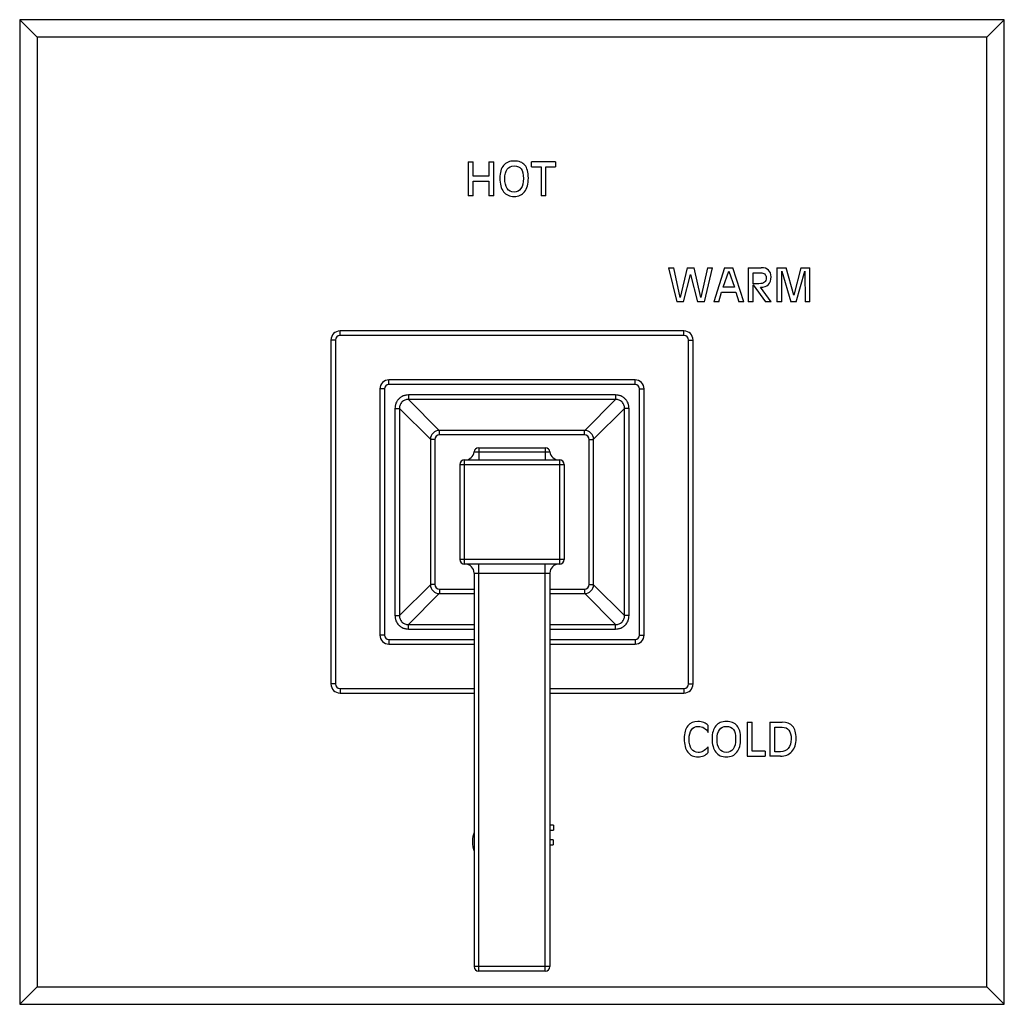
# Model space of a CAD drawing. Units: inches. Extents: x 7.69 to 14.19, y 6.02 to 12.52.
import ezdxf

# ---------------------------------------------------------------- set-up
doc = ezdxf.new("R2010")
doc.units = ezdxf.units.IN
doc.header["$LTSCALE"] = 1.21
doc.header["$MEASUREMENT"] = 0
doc.layers.get('0').update_dxf_attribs({"linetype": 'CONTINUOUS'})

msp = doc.modelspace()

# ---------------------------------------------------------------- linework, layer by layer
at = {"color": 7, "linetype": 'Continuous'}
for p, q in [((7.6877, 12.5177), (7.6877, 6.0177)), ((14.1877, 12.5177), (7.6877, 12.5177)), ((7.8027, 12.4027), (7.6877, 12.5177)), ((14.0727, 12.4027), (14.1877, 12.5177)), ((14.1877, 6.0177), (14.1877, 12.5177)), ((7.8027, 12.4027), (7.8027, 6.1327)), ((14.0727, 12.4027), (7.8027, 12.4027)), ((14.0727, 6.1327), (14.0727, 12.4027)), ((10.6489, 11.5802), (10.6489, 11.3552)), ((10.6489, 11.5802), (10.6814, 11.5802)), ((10.6814, 11.4851), (10.6814, 11.5802)), ((10.7844, 11.5802), (10.7844, 11.4851)), ((10.7844, 11.5802), (10.817, 11.5802)), ((10.817, 11.3552), (10.817, 11.5802)), ((11.066, 11.5473), (11.066, 11.5802)), ((11.2256, 11.5802), (11.066, 11.5802)), ((11.2256, 11.5802), (11.2256, 11.5473)), ((11.066, 11.5473), (11.1295, 11.5473)), ((11.1295, 11.5473), (11.1295, 11.3552)), ((11.1621, 11.3552), (11.1621, 11.5473)), ((11.1621, 11.5473), (11.2256, 11.5473)), ((10.7844, 11.4851), (10.6814, 11.4851)), ((10.6814, 11.3552), (10.6814, 11.4523)), ((10.6814, 11.4523), (10.7844, 11.4523)), ((10.7844, 11.4523), (10.7844, 11.3552)), ((10.6814, 11.3552), (10.6489, 11.3552)), ((10.817, 11.3552), (10.7844, 11.3552)), ((11.1621, 11.3552), (11.1295, 11.3552)), ((11.971, 10.8802), (12.0255, 10.6552)), ((11.971, 10.8802), (12.005, 10.8802)), ((12.0486, 10.6827), (12.005, 10.8802)), ((12.0942, 10.8802), (12.0486, 10.6827)), ((12.0942, 10.8802), (12.1392, 10.8802)), ((12.185, 10.6827), (12.1392, 10.8802)), ((12.2283, 10.8802), (12.185, 10.6827)), ((12.208, 10.6552), (12.2624, 10.8802)), ((12.2283, 10.8802), (12.2624, 10.8802)), ((12.3416, 10.8802), (12.2702, 10.6552)), ((12.3308, 10.7512), (12.3683, 10.8567)), ((12.3416, 10.8802), (12.3963, 10.8802)), ((12.3683, 10.8567), (12.4065, 10.7512)), ((12.4678, 10.6552), (12.3963, 10.8802)), ((12.4976, 10.8802), (12.4976, 10.6552)), ((12.4976, 10.8802), (12.5828, 10.8802)), ((12.6869, 10.8802), (12.6869, 10.6552)), ((12.6869, 10.8802), (12.7468, 10.8802)), ((12.7195, 10.6552), (12.7195, 10.8574)), ((12.7195, 10.8574), (12.778, 10.6552)), ((12.7976, 10.6995), (12.7468, 10.8802)), ((12.8449, 10.8802), (12.7976, 10.6995)), ((12.8138, 10.6552), (12.8705, 10.8574)), ((12.8449, 10.8802), (12.9047, 10.8802)), ((12.8705, 10.8574), (12.8722, 10.6552)), ((12.9047, 10.6552), (12.9047, 10.8802)), ((12.0706, 10.6552), (12.1166, 10.8357)), ((12.1166, 10.8357), (12.163, 10.6552)), ((12.5301, 10.7747), (12.5301, 10.8473)), ((12.5301, 10.8473), (12.5794, 10.8473)), ((12.4065, 10.7512), (12.3308, 10.7512)), ((12.5682, 10.7747), (12.5301, 10.7747)), ((12.5301, 10.6552), (12.5301, 10.7684)), ((12.5301, 10.7684), (12.6101, 10.6552)), ((12.6477, 10.6552), (12.5782, 10.7514)), ((12.3023, 10.6552), (12.3208, 10.7184)), ((12.3208, 10.7184), (12.4163, 10.7184)), ((12.4163, 10.7184), (12.4349, 10.6552)), ((12.0706, 10.6552), (12.0255, 10.6552)), ((12.208, 10.6552), (12.163, 10.6552)), ((12.3023, 10.6552), (12.2702, 10.6552)), ((12.4678, 10.6552), (12.4349, 10.6552)), ((12.5301, 10.6552), (12.4976, 10.6552)), ((12.6477, 10.6552), (12.6101, 10.6552)), ((12.7195, 10.6552), (12.6869, 10.6552)), ((12.8138, 10.6552), (12.778, 10.6552)), ((12.9047, 10.6552), (12.8722, 10.6552)), ((9.7427, 10.4027), (9.7427, 8.1327)), ((12.0727, 10.4627), (9.8027, 10.4627)), ((12.1327, 8.1327), (12.1327, 10.4027)), ((11.7502, 10.1402), (10.1252, 10.1402)), ((10.0652, 10.0802), (10.0652, 8.4552)), ((11.8102, 8.4552), (11.8102, 10.0802)), ((11.4167, 9.8067), (10.4587, 9.8067)), ((10.3987, 9.7467), (10.3987, 8.7887)), ((10.7171, 9.6912), (11.1582, 9.6912)), ((11.4767, 8.7887), (11.4767, 9.7467)), ((10.5942, 9.5812), (10.5942, 8.9542)), ((10.6242, 9.6112), (11.2512, 9.6112)), ((11.2812, 9.5812), (11.2812, 8.9542)), ((11.2512, 8.9242), (10.6242, 8.9242)), ((10.6877, 8.8642), (10.6877, 6.2662)), ((11.1877, 8.8642), (11.1877, 6.2662)), ((10.4587, 8.7287), (10.6877, 8.7287)), ((11.1877, 8.7287), (11.4167, 8.7287)), ((10.1252, 8.3952), (10.6877, 8.3952)), ((11.1877, 8.3952), (11.7502, 8.3952)), ((9.8027, 8.0727), (10.6877, 8.0727)), ((11.1877, 8.0727), (12.0727, 8.0727)), ((12.4911, 7.8802), (12.5236, 7.8802)), ((12.4911, 7.8802), (12.4911, 7.6552)), ((12.5236, 7.688), (12.5236, 7.8802)), ((12.6392, 7.8802), (12.7206, 7.8802)), ((12.6392, 7.8802), (12.6392, 7.6552)), ((12.2328, 7.8131), (12.2328, 7.8577)), ((12.6718, 7.8473), (12.7216, 7.8473)), ((12.6718, 7.6844), (12.6718, 7.8473)), ((12.2328, 7.681), (12.2328, 7.7181)), ((12.6084, 7.688), (12.5236, 7.688)), ((12.6084, 7.688), (12.6084, 7.6552)), ((12.7098, 7.6844), (12.6718, 7.6844)), ((12.4911, 7.6552), (12.6084, 7.6552)), ((12.7098, 7.6552), (12.6392, 7.6552)), ((11.212, 7.2002), (11.1877, 7.2002)), ((11.1877, 7.1673), (11.212, 7.1673)), ((11.212, 7.2002), (11.212, 7.1673)), ((11.2105, 7.1029), (11.1877, 7.1029)), ((11.2105, 7.1029), (11.2105, 7.0701)), ((11.1877, 7.0701), (11.2105, 7.0701)), ((11.1577, 6.2362), (10.7177, 6.2362)), ((7.8027, 6.1327), (7.6877, 6.0177)), ((7.8027, 6.1327), (14.0727, 6.1327)), ((14.0727, 6.1327), (14.1877, 6.0177)), ((7.6877, 6.0177), (14.1877, 6.0177))]:
    msp.add_line(p, q, dxfattribs=at)
at = {"color": 9, "linetype": 'Continuous'}
for p, q in [((9.7727, 10.4027), (9.7427, 10.4027)), ((9.7727, 10.4027), (9.7727, 8.1327)), ((9.8027, 10.4327), (9.8027, 10.4627)), ((12.0727, 10.4327), (9.8027, 10.4327)), ((12.0727, 10.4327), (12.0727, 10.4627)), ((12.1027, 8.1327), (12.1027, 10.4027)), ((12.1027, 10.4027), (12.1327, 10.4027)), ((10.1252, 10.1102), (10.1252, 10.1402)), ((11.7502, 10.1102), (11.7502, 10.1402)), ((10.0952, 10.0802), (10.0652, 10.0802)), ((10.0952, 10.0802), (10.0952, 8.4552)), ((11.7502, 10.1102), (10.1252, 10.1102)), ((11.7802, 8.4552), (11.7802, 10.0802)), ((11.7802, 10.0802), (11.8102, 10.0802)), ((10.2537, 10.0403), (10.2537, 10.0107)), ((11.6217, 10.0403), (10.2537, 10.0403)), ((10.2537, 10.0107), (10.4579, 9.8065)), ((11.6217, 10.0107), (10.2537, 10.0107)), ((11.6217, 10.0107), (11.4175, 9.8065)), ((11.6217, 10.0403), (11.6217, 10.0107)), ((10.1651, 9.9516), (10.1651, 8.5837)), ((10.1651, 9.9516), (10.1946, 9.9516)), ((10.1946, 9.9516), (10.1946, 8.5837)), ((10.1946, 9.9516), (10.3988, 9.7475)), ((11.6808, 9.9516), (11.4766, 9.7475)), ((11.6808, 8.5837), (11.6808, 9.9516)), ((11.7103, 9.9516), (11.6808, 9.9516)), ((11.7103, 8.5837), (11.7103, 9.9516)), ((10.4587, 9.7767), (10.4587, 9.8067)), ((11.4167, 9.7767), (10.4587, 9.7767)), ((11.4167, 9.7767), (11.4167, 9.8067)), ((10.4287, 9.7467), (10.3987, 9.7467)), ((10.4287, 9.7467), (10.4287, 8.7887)), ((10.7177, 9.6912), (10.7177, 9.6112)), ((11.1577, 9.6912), (11.1577, 9.6112)), ((11.4467, 8.7887), (11.4467, 9.7467)), ((11.4467, 9.7467), (11.4767, 9.7467)), ((10.6873, 9.6645), (11.1881, 9.6645)), ((10.5942, 9.5812), (11.2812, 9.5812)), ((10.6242, 8.9242), (10.6242, 9.6112)), ((11.2512, 9.6112), (11.2512, 8.9242)), ((11.2812, 8.9542), (10.5942, 8.9542)), ((10.7177, 6.2362), (10.7177, 8.9242)), ((11.1577, 6.2362), (11.1577, 8.9242)), ((10.6877, 8.8642), (11.1877, 8.8642)), ((10.1946, 8.5837), (10.3988, 8.7879)), ((10.4287, 8.7887), (10.3987, 8.7887)), ((11.4467, 8.7887), (11.4767, 8.7887)), ((11.6808, 8.5837), (11.4766, 8.7879)), ((10.2537, 8.5246), (10.4579, 8.7288)), ((10.4587, 8.7587), (10.4587, 8.7287)), ((10.4587, 8.7587), (10.6877, 8.7587)), ((11.1877, 8.7587), (11.4167, 8.7587)), ((11.4167, 8.7587), (11.4167, 8.7287)), ((11.6217, 8.5246), (11.4175, 8.7288)), ((10.1651, 8.5837), (10.1946, 8.5837)), ((11.7103, 8.5837), (11.6808, 8.5837)), ((10.2537, 8.4951), (10.2537, 8.5246)), ((10.2537, 8.5246), (10.6877, 8.5246)), ((11.1877, 8.5246), (11.6217, 8.5246)), ((11.6217, 8.4951), (11.6217, 8.5246)), ((10.0952, 8.4552), (10.0652, 8.4552)), ((10.2537, 8.4951), (10.6877, 8.4951)), ((11.1877, 8.4951), (11.6217, 8.4951)), ((11.7802, 8.4552), (11.8102, 8.4552)), ((10.1252, 8.4252), (10.1252, 8.3952)), ((10.1252, 8.4252), (10.6877, 8.4252)), ((11.1877, 8.4252), (11.7502, 8.4252)), ((11.7502, 8.4252), (11.7502, 8.3952)), ((9.7727, 8.1327), (9.7427, 8.1327)), ((12.1027, 8.1327), (12.1327, 8.1327)), ((9.8027, 8.1027), (9.8027, 8.0727)), ((9.8027, 8.1027), (10.6877, 8.1027)), ((11.1877, 8.1027), (12.0727, 8.1027)), ((12.0727, 8.1027), (12.0727, 8.0727)), ((11.1877, 6.2662), (10.6877, 6.2662))]:
    msp.add_line(p, q, dxfattribs=at)
at = {"color": 7, "linetype": 'Continuous'}
for centre, radius, start, end in [((9.8027, 10.4027), 0.06, 90, 180), ((12.0727, 10.4027), 0.06, 0, 90), ((10.1252, 10.0802), 0.06, 90, 180), ((11.7502, 10.0802), 0.06, 0, 90), ((10.4587, 9.7467), 0.06, 90, 180), ((11.4167, 9.7467), 0.06, 0, 90), ((10.7171, 9.6612), 0.03, 90, 173.62063), ((11.1582, 9.6612), 0.03, 6.37937, 90), ((10.6277, 9.6712), 0.06, 270, 353.62063), ((11.2477, 9.6712), 0.06, 186.37937, 270), ((10.6242, 9.5812), 0.03, 90, 180), ((11.2512, 9.5812), 0.03, 0, 90), ((10.6242, 8.9542), 0.03, 180, 270), ((10.6277, 8.8642), 0.06, 0, 90), ((11.2477, 8.8642), 0.06, 90, 180), ((11.2512, 8.9542), 0.03, 270, 360), ((10.4587, 8.7887), 0.06, 180, 270), ((11.4167, 8.7887), 0.06, 270, 360), ((10.1252, 8.4552), 0.06, 180, 270), ((11.7502, 8.4552), 0.06, 270, 360), ((9.8027, 8.1327), 0.06, 180, 270), ((12.0727, 8.1327), 0.06, 270, 360), ((10.7177, 6.2662), 0.03, 180, 270), ((11.1577, 6.2662), 0.03, 270, 360)]:
    msp.add_arc(centre, radius, start, end, dxfattribs=at)
at = {"color": 9, "linetype": 'Continuous'}
for centre, start, end in [((9.8027, 10.4027), 90, 180), ((12.0727, 10.4027), 0, 90), ((10.1252, 10.0802), 90, 180), ((11.7502, 10.0802), 0, 90), ((10.4587, 9.7467), 90, 180), ((11.4167, 9.7467), 0, 90), ((10.4587, 8.7887), 180, 270), ((11.4167, 8.7887), 270, 360), ((10.1252, 8.4552), 180, 270), ((11.7502, 8.4552), 270, 360), ((9.8027, 8.1327), 180, 270), ((12.0727, 8.1327), 270, 360)]:
    msp.add_arc(centre, 0.03, start, end, dxfattribs=at)
at = {"color": 7, "linetype": 'Continuous'}
for points in [[(10.9515, 11.5847), (10.9214, 11.5847), (10.8982, 11.5749), (10.8819, 11.5554)], [(11.0226, 11.5571), (11.0072, 11.5755), (10.9835, 11.5847), (10.9515, 11.5847)], [(10.8819, 11.5554), (10.8655, 11.5359), (10.8575, 11.5082), (10.8575, 11.4722)], [(10.89, 11.4691), (10.89, 11.4955), (10.8953, 11.5159), (10.906, 11.5303)], [(10.906, 11.5303), (10.9166, 11.5447), (10.9318, 11.5519), (10.9515, 11.5519)], [(10.9515, 11.5519), (10.9732, 11.5519), (10.989, 11.5453), (10.9987, 11.5324)], [(10.9987, 11.5324), (11.0084, 11.5194), (11.0131, 11.4983), (11.0131, 11.4691)], [(11.0456, 11.4722), (11.0456, 11.5108), (11.0379, 11.5388), (11.0226, 11.5571)], [(10.8575, 11.4722), (10.8575, 11.4332), (10.8655, 11.4033), (10.8819, 11.3821)], [(10.906, 11.403), (10.8953, 11.4185), (10.89, 11.4405), (10.89, 11.4691)], [(11.0131, 11.4691), (11.0131, 11.4405), (11.0077, 11.4185), (10.997, 11.403)], [(11.0211, 11.3822), (11.0374, 11.4033), (11.0456, 11.4332), (11.0456, 11.4722)], [(10.8819, 11.3821), (10.8982, 11.361), (10.9214, 11.3506), (10.9515, 11.3506)], [(10.9515, 11.3798), (10.9318, 11.3798), (10.9166, 11.3874), (10.906, 11.403)], [(10.997, 11.403), (10.9864, 11.3874), (10.9711, 11.3798), (10.9515, 11.3798)], [(10.9515, 11.3506), (10.9817, 11.3506), (11.0049, 11.361), (11.0211, 11.3822)], [(12.6308, 10.8647), (12.6196, 10.875), (12.6036, 10.8802), (12.5828, 10.8802)], [(12.6477, 10.8209), (12.6477, 10.8398), (12.642, 10.8545), (12.6308, 10.8647)], [(12.5794, 10.8473), (12.5908, 10.8473), (12.5996, 10.8445), (12.6058, 10.839)], [(12.6152, 10.8153), (12.6152, 10.801), (12.6115, 10.7906), (12.6042, 10.7842)], [(12.6058, 10.839), (12.612, 10.8334), (12.6152, 10.8256), (12.6152, 10.8153)], [(12.63, 10.7687), (12.6417, 10.7803), (12.6477, 10.7977), (12.6477, 10.8209)], [(12.6042, 10.7842), (12.5968, 10.7778), (12.5848, 10.7747), (12.5682, 10.7747)], [(12.5782, 10.7514), (12.601, 10.7515), (12.6183, 10.7573), (12.63, 10.7687)], [(12.1655, 7.8847), (12.1363, 7.8847), (12.1138, 7.8749), (12.098, 7.8554)], [(12.2048, 7.878), (12.1936, 7.8824), (12.1806, 7.8847), (12.1655, 7.8847)], [(12.2328, 7.8577), (12.2251, 7.8668), (12.2159, 7.8736), (12.2048, 7.878)], [(12.3526, 7.8847), (12.3225, 7.8847), (12.2994, 7.8749), (12.283, 7.8554)], [(12.4237, 7.8571), (12.4083, 7.8755), (12.3846, 7.8847), (12.3526, 7.8847)], [(12.7905, 7.8535), (12.7753, 7.8712), (12.752, 7.8802), (12.7206, 7.8802)], [(12.098, 7.8554), (12.0821, 7.8359), (12.0744, 7.8082), (12.0744, 7.7722)], [(12.1069, 7.7691), (12.1069, 7.7955), (12.1121, 7.8159), (12.1226, 7.8303)], [(12.1226, 7.8303), (12.133, 7.8447), (12.1479, 7.8519), (12.1671, 7.8519)], [(12.1671, 7.8519), (12.1814, 7.8519), (12.1943, 7.8485), (12.2058, 7.8417)], [(12.2058, 7.8417), (12.2172, 7.835), (12.2262, 7.8255), (12.2328, 7.8131)], [(12.283, 7.8554), (12.2667, 7.8359), (12.2586, 7.8082), (12.2586, 7.7722)], [(12.2912, 7.7691), (12.2912, 7.7955), (12.2964, 7.8159), (12.3071, 7.8303)], [(12.3071, 7.8303), (12.3177, 7.8447), (12.333, 7.8519), (12.3526, 7.8519)], [(12.3526, 7.8519), (12.3743, 7.8519), (12.3902, 7.8453), (12.3998, 7.8324)], [(12.3998, 7.8324), (12.4095, 7.8194), (12.4142, 7.7983), (12.4142, 7.7691)], [(12.4468, 7.7722), (12.4468, 7.8108), (12.439, 7.8388), (12.4237, 7.8571)], [(12.7216, 7.8473), (12.7409, 7.8473), (12.7555, 7.8406), (12.7655, 7.8273)], [(12.7655, 7.8273), (12.7755, 7.814), (12.7805, 7.7945), (12.7805, 7.769)], [(12.813, 7.7721), (12.813, 7.8092), (12.8055, 7.836), (12.7905, 7.8535)], [(12.0744, 7.7722), (12.0744, 7.7332), (12.0821, 7.7033), (12.098, 7.6822)], [(12.1226, 7.703), (12.1121, 7.7185), (12.1069, 7.7405), (12.1069, 7.7691)], [(12.2586, 7.7722), (12.2586, 7.7332), (12.2667, 7.7033), (12.283, 7.6821)], [(12.3071, 7.703), (12.2964, 7.7185), (12.2912, 7.7405), (12.2912, 7.7691)], [(12.4142, 7.7691), (12.4142, 7.7405), (12.4088, 7.7185), (12.3982, 7.703)], [(12.4223, 7.6822), (12.4386, 7.7033), (12.4468, 7.7332), (12.4468, 7.7722)], [(12.7805, 7.769), (12.7805, 7.743), (12.774, 7.7225), (12.7614, 7.7073)], [(12.7852, 7.6867), (12.8036, 7.7077), (12.813, 7.7361), (12.813, 7.7721)], [(12.098, 7.6822), (12.1138, 7.661), (12.1363, 7.6506), (12.1655, 7.6506)], [(12.1671, 7.6798), (12.1479, 7.6798), (12.133, 7.6874), (12.1226, 7.703)], [(12.1987, 7.6881), (12.1892, 7.6825), (12.1787, 7.6798), (12.1671, 7.6798)], [(12.2328, 7.7181), (12.2196, 7.7036), (12.2081, 7.6936), (12.1987, 7.6881)], [(12.2034, 7.6586), (12.2152, 7.6638), (12.225, 7.6713), (12.2328, 7.681)], [(12.283, 7.6821), (12.2994, 7.661), (12.3225, 7.6506), (12.3526, 7.6506)], [(12.3526, 7.6798), (12.333, 7.6798), (12.3177, 7.6874), (12.3071, 7.703)], [(12.3982, 7.703), (12.3875, 7.6874), (12.3723, 7.6798), (12.3526, 7.6798)], [(12.3526, 7.6506), (12.3828, 7.6506), (12.406, 7.661), (12.4223, 7.6822)], [(12.7614, 7.7073), (12.7486, 7.692), (12.7315, 7.6844), (12.7098, 7.6844)], [(12.7098, 7.6552), (12.7414, 7.6552), (12.7665, 7.6656), (12.7852, 7.6867)], [(12.1655, 7.6506), (12.1789, 7.6506), (12.1917, 7.6534), (12.2034, 7.6586)], [(10.6875, 7.1517), (10.6807, 7.1353), (10.6773, 7.1155), (10.6773, 7.0922)], [(10.6773, 7.0922), (10.6773, 7.0669), (10.6807, 7.0454), (10.6876, 7.0277)]]:
    msp.add_open_spline(points, degree=3, dxfattribs=at)
at = {"color": 9, "linetype": 'Continuous'}
for points, knots in [([(10.2537, 10.0403), (10.2479, 10.0403), (10.2392, 10.0394), (10.2279, 10.0367), (10.2169, 10.0328), (10.204, 10.026), (10.1905, 10.0149), (10.1794, 10.0013), (10.1726, 9.9884), (10.1687, 9.9775), (10.1659, 9.9662), (10.1651, 9.9574), (10.1651, 9.9516)], [0, 0, 0, 0, 0.124863, 0.187496, 0.250097, 0.375046, 0.5, 0.624955, 0.749904, 0.812504, 0.875137, 1, 1, 1, 1]), ([(10.2537, 10.0107), (10.2498, 10.0108), (10.242, 10.0102), (10.2307, 10.007), (10.2203, 10.0016), (10.2112, 9.9942), (10.2038, 9.9851), (10.1984, 9.9746), (10.1952, 9.9633), (10.1946, 9.9555), (10.1946, 9.9516)], [0, 0, 0, 0, 0.124724, 0.24981, 0.374872, 0.5, 0.625128, 0.75019, 0.875276, 1, 1, 1, 1]), ([(11.7103, 9.9516), (11.7103, 9.9574), (11.7095, 9.9662), (11.7067, 9.9775), (11.7028, 9.9884), (11.696, 10.0013), (11.6849, 10.0149), (11.6714, 10.026), (11.6584, 10.0328), (11.6475, 10.0367), (11.6362, 10.0394), (11.6275, 10.0403), (11.6217, 10.0403)], [0, 0, 0, 0, 0.124863, 0.187496, 0.250097, 0.375046, 0.5, 0.624955, 0.749904, 0.812504, 0.875137, 1, 1, 1, 1]), ([(11.6808, 9.9516), (11.6808, 9.9555), (11.6802, 9.9633), (11.677, 9.9746), (11.6716, 9.9851), (11.6642, 9.9942), (11.6551, 10.0016), (11.6446, 10.007), (11.6333, 10.0102), (11.6255, 10.0108), (11.6217, 10.0107)], [0, 0, 0, 0, 0.124724, 0.24981, 0.374872, 0.5, 0.625128, 0.75019, 0.875276, 1, 1, 1, 1]), ([(10.1651, 8.5837), (10.1651, 8.5779), (10.1659, 8.5692), (10.1687, 8.5579), (10.1726, 8.5469), (10.1794, 8.534), (10.1905, 8.5205), (10.204, 8.5094), (10.2169, 8.5025), (10.2279, 8.4987), (10.2392, 8.4959), (10.2479, 8.4951), (10.2537, 8.4951)], [0, 0, 0, 0, 0.124863, 0.187496, 0.250097, 0.375046, 0.5, 0.624955, 0.749904, 0.812504, 0.875137, 1, 1, 1, 1]), ([(10.1946, 8.5837), (10.1946, 8.5798), (10.1952, 8.572), (10.1984, 8.5607), (10.2038, 8.5503), (10.2112, 8.5412), (10.2203, 8.5337), (10.2307, 8.5284), (10.242, 8.5252), (10.2498, 8.5245), (10.2537, 8.5246)], [0, 0, 0, 0, 0.124724, 0.24981, 0.374872, 0.5, 0.625128, 0.75019, 0.875276, 1, 1, 1, 1]), ([(11.6217, 8.5246), (11.6255, 8.5245), (11.6333, 8.5252), (11.6446, 8.5284), (11.6551, 8.5337), (11.6642, 8.5412), (11.6716, 8.5503), (11.677, 8.5607), (11.6802, 8.572), (11.6808, 8.5798), (11.6808, 8.5837)], [0, 0, 0, 0, 0.124724, 0.24981, 0.374872, 0.5, 0.625128, 0.75019, 0.875276, 1, 1, 1, 1]), ([(11.6217, 8.4951), (11.6275, 8.4951), (11.6362, 8.4959), (11.6475, 8.4987), (11.6584, 8.5025), (11.6714, 8.5094), (11.6849, 8.5205), (11.696, 8.534), (11.7028, 8.5469), (11.7067, 8.5579), (11.7095, 8.5692), (11.7103, 8.5779), (11.7103, 8.5837)], [0, 0, 0, 0, 0.124863, 0.187496, 0.250097, 0.375046, 0.5, 0.624955, 0.749904, 0.812504, 0.875137, 1, 1, 1, 1])]:
    msp.add_open_spline(points, degree=3, knots=knots, dxfattribs=at)

doc.saveas('drawing.dxf')
